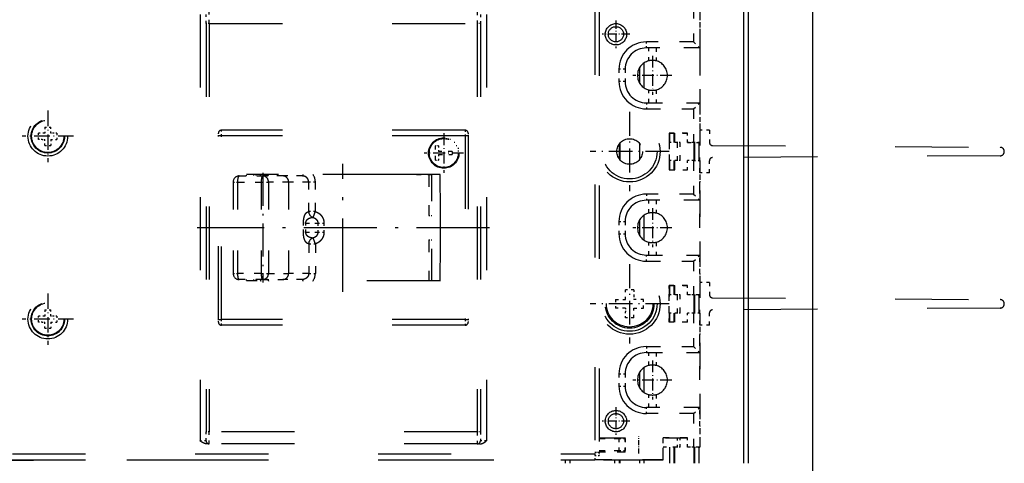
# Model space of a CAD drawing. Extents: x -1465 to 420, y -1051 to 750.
# Drawn here: x -430 to -268, y -98 to -25 of the extents above; entities that cross this region are included whole.
import ezdxf
from ezdxf.enums import TextEntityAlignment as Align

# ---------------------------------------------------------------- set-up
doc = ezdxf.new("R2010")
doc.units = 0
doc.linetypes.add('DASHDOT', pattern=[18.5, 12, -3, 0.5, -3])
doc.linetypes.add('DASHSPACE', pattern=[30, 12, -18])
doc.layers.get('0').update_dxf_attribs({"linetype": 'CONTINUOUS'})
doc.styles.get("Standard").update_dxf_attribs({"font": 'isocp.shx'})
doc.dimstyles.get("Standard").update_dxf_attribs({"dimtxt": 2.5, "dimasz": 2.5, "dimexe": 1.25, "dimexo": 0.625, "dimtad": 1, "dimcen": 2.5, "dimazin": 3, "dimtfac": 1, "dimtmove": 0, "dimatfit": 3})

# ---------------------------------------------------------------- blocks, each defined once
blk = doc.blocks.new('*D71')
at = {"color": 7}
for p, q in [((-299.594385, 60.162104), (-299.594385, -216.093817)), ((-769.594385, 56.422726), (-769.594385, -216.093817)), ((-769.594385, -214.093817), (-299.594385, -214.093817))]:
    blk.add_line(p, q, dxfattribs=at)
for points in [[(-767.66253, -213.576208), (-769.594385, -214.093817), (-767.66253, -214.611456)], [(-301.526239, -214.611456), (-299.594385, -214.093817), (-301.526239, -213.576208)]]:
    blk.add_lwpolyline(points, dxfattribs=at)
for s, p, p2 in [('(', (-541.515854, -212.093817), (-539.347267, -212.093817)), ('470', (-538.347267, -212.093817), (-530.841503, -212.093817)), (')', (-529.841503, -212.093817), (-527.672915, -212.093817))]:
    blk.add_text(s, height=2.5, dxfattribs=at).set_placement(p, p2, align=Align.FIT)
blk = doc.blocks.new('BLOCK284')
at = {"color": 7, "linetype": 'DASHDOT', "ltscale": 0.11375}
for p, q in [((202.75, -144.699997), (202.75, -149.25)), ((205.024994, -146.975006), (200.475006, -146.975006))]:
    blk.add_line(p, q, dxfattribs=at)
blk = doc.blocks.new('BLOCK285')
at = {"color": 7, "linetype": 'DASHDOT', "ltscale": 0.11375}
for p, q in [((202.75, -81.199997), (202.75, -85.75)), ((205.024994, -83.474998), (200.475006, -83.474998))]:
    blk.add_line(p, q, dxfattribs=at)
blk = doc.blocks.new('BLOCK286')
at = {"color": 7, "linetype": 'DASHDOT', "ltscale": 0.325}
for p, q in [((205, -96.224998), (205, -109.224998)), ((211.5, -102.724998), (198.5, -102.724998))]:
    blk.add_line(p, q, dxfattribs=at)
blk = doc.blocks.new('BLOCK287')
at = {"color": 7, "linetype": 'DASHDOT', "ltscale": 0.325}
for p, q in [((205, -121.224998), (205, -134.225006)), ((211.5, -127.724998), (198.5, -127.724998))]:
    blk.add_line(p, q, dxfattribs=at)
blk = doc.blocks.new('BLOCK288')
at = {"color": 7, "linetype": 'DASHDOT', "ltscale": 0.21125}
for p, q in [((109.500389, -96), (109.500389, -104.449997)), ((113.725388, -100.224998), (105.275383, -100.224998))]:
    blk.add_line(p, q, dxfattribs=at)
blk = doc.blocks.new('BLOCK289')
at = {"color": 7, "linetype": 'DASHDOT', "ltscale": 0.21125}
for p, q in [((109.500389, -126), (109.500389, -134.449997)), ((113.725388, -130.225006), (105.275383, -130.225006))]:
    blk.add_line(p, q, dxfattribs=at)
blk = doc.blocks.new('BLOCK290')
at = {"color": 7, "linetype": 'DASHDOT', "ltscale": 0.159803}
blk.add_line((208.75, -137.028946), (208.75, -143.421051), dxfattribs=at)
at = {"color": 7, "linetype": 'DASHDOT', "ltscale": 0.159802}
blk.add_line((211.946045, -140.225006), (205.553955, -140.225006), dxfattribs=at)
blk = doc.blocks.new('BLOCK291')
at = {"color": 7, "linetype": 'DASHDOT', "ltscale": 0.159802}
for p, q in [((208.75, -112.028954), (208.75, -118.421051)), ((211.946045, -115.224998), (205.553955, -115.224998))]:
    blk.add_line(p, q, dxfattribs=at)
blk = doc.blocks.new('BLOCK292')
at = {"color": 7, "linetype": 'DASHDOT', "ltscale": 0.159802}
for p, q in [((208.75, -87.028954), (208.75, -93.421051)), ((211.946045, -90.224998), (205.553955, -90.224998))]:
    blk.add_line(p, q, dxfattribs=at)
blk = doc.blocks.new('BLOCK321')
at = {"color": 7, "linetype": 'DASHDOT', "ltscale": 0.1625}
for p, q in [((174.500381, -99.724998), (174.500381, -106.224998)), ((177.750381, -102.974998), (171.250381, -102.974998))]:
    blk.add_line(p, q, dxfattribs=at)
blk = doc.blocks.new('BLOCK398')
at = {"color": 7}
for p, q in [((223.75, -153.9), (223.75, 0)), ((224.5, -153.9), (224.5, 0))]:
    blk.add_line(p, q, dxfattribs=at)
at = {"color": 7, "linetype": 'DASHSPACE'}
for p, q in [((199.3, -78.12), (199.3, -152.32)), ((200, -78.32), (200, -152.12)), ((134.5, -80.22), (134.5, -150.23)), ((181.5, -80.22), (181.5, -150.23)), ((135.5, -81.72), (135.5, -148.73)), ((136, -81.72), (180, -81.72)), ((136, -81.72), (136, -148.73)), ((180, -81.72), (180, -148.73)), ((180.5, -81.72), (180.5, -148.73)), ((137.5, -130.27), (137.5, -100.18)), ((178, -99.22), (138, -99.22)), ((138, -130.31), (138, -100.14)), ((178, -100.14), (138, -100.14)), ((178, -100.14), (178, -130.31)), ((178.5, -100.18), (178.5, -130.27)), ((173.89, -106.47), (142.11, -106.47)), ((173.89, -123.97), (142.11, -123.97)), ((178, -130.31), (138, -130.31)), ((178, -131.23), (138, -131.23)), ((180, -148.73), (136, -148.73)), ((180, -150.73), (136, -150.73)), ((92.5, -153.32), (149.7, -153.32)), ((103.7, -152.32), (199.3, -152.32)), ((103.7, -153.32), (199.3, -153.32)), ((170.7, -153.32), (210.5, -153.32))]:
    blk.add_line(p, q, dxfattribs=at)
at = {"color": 7, "linetype": 'DASHSPACE', "ltscale": 0.0375}
for p, q in [((135.5, -81.72), (135.5, -80.22)), ((180.5, -80.22), (180.5, -81.72)), ((214.5, -101.22), (214.5, -99.72)), ((214.5, -105.72), (214.5, -104.22)), ((151.46, -115.98), (151.46, -114.48)), ((151.86, -115.98), (151.86, -114.48)), ((153.82, -114.48), (153.82, -115.98)), ((154.83, -114.48), (154.83, -115.98)), ((214.5, -126.22), (214.5, -124.73)), ((214.5, -130.73), (214.5, -129.23)), ((135.5, -150.23), (135.5, -148.73)), ((180.5, -148.73), (180.5, -150.23)), ((212.8, -149.73), (212.8, -151.23)), ((213.3, -151.23), (213.3, -149.73)), ((214.5, -151.23), (214.5, -149.73))]:
    blk.add_line(p, q, dxfattribs=at)
at = {"color": 7, "linetype": 'DASHSPACE', "ltscale": 0.05}
for p, q in [((136, -81.72), (136, -79.72)), ((180, -79.72), (180, -81.72)), ((203.25, -89.22), (203.25, -91.22)), ((204.25, -89.22), (204.25, -91.22)), ((211.5, -99.72), (211.5, -101.72)), ((211.5, -101.72), (211.5, -103.72)), ((214.5, -101.22), (216.5, -101.22)), ((211.5, -103.72), (211.5, -105.72)), ((203.25, -114.22), (203.25, -116.22)), ((204.25, -114.22), (204.25, -116.22)), ((211.5, -126.72), (211.5, -124.73)), ((211.5, -128.73), (211.5, -126.72)), ((216.5, -126.22), (214.5, -126.22)), ((211.5, -130.73), (211.5, -128.73)), ((203.25, -139.23), (203.25, -141.23)), ((204.25, -139.23), (204.25, -141.23)), ((136, -150.73), (136, -148.73)), ((180, -148.73), (180, -150.73)), ((203.25, -149.82), (203.25, -151.82)), ((204.25, -149.82), (204.25, -151.82)), ((216.5, -151.23), (214.5, -151.23))]:
    blk.add_line(p, q, dxfattribs=at)
at = {"color": 7, "linetype": 'DASHSPACE', "ltscale": 0.1375}
for p, q in [((215.5, -79.22), (215.5, -84.72)), ((215.5, -95.72), (215.5, -101.22)), ((215.5, -104.22), (215.5, -109.72)), ((215.5, -120.72), (215.5, -126.22)), ((215.5, -129.23), (215.5, -134.73)), ((215.5, -145.73), (215.5, -151.23))]:
    blk.add_line(p, q, dxfattribs=at)
at = {"color": 7, "linetype": 'DASHSPACE', "ltscale": 0.1625}
for p, q in [((216.5, -79.22), (216.5, -85.72)), ((216.5, -94.72), (216.5, -101.22)), ((216.5, -104.22), (216.5, -110.72)), ((216.5, -119.72), (216.5, -126.22)), ((216.5, -129.23), (216.5, -135.73)), ((216.5, -144.73), (216.5, -151.23))]:
    blk.add_line(p, q, dxfattribs=at)
at = {"color": 7, "linetype": 'DASHSPACE', "ltscale": 0.075}
for p, q in [((216.5, -79.22), (216.5, -82.22)), ((216.5, -98.22), (216.5, -101.22)), ((214.5, -99.72), (211.5, -99.72)), ((211.5, -99.72), (214.5, -99.72)), ((212.8, -101.22), (212.8, -104.22)), ((213.3, -104.22), (213.3, -101.22)), ((216.5, -104.22), (216.5, -107.22)), ((211.5, -105.72), (214.5, -105.72)), ((216.5, -123.22), (216.5, -126.22)), ((211.5, -124.73), (214.5, -124.73)), ((214.5, -124.73), (211.5, -124.73)), ((212.8, -126.22), (212.8, -129.23)), ((213.3, -129.23), (213.3, -126.22)), ((216.5, -129.23), (216.5, -132.23)), ((214.5, -130.73), (211.5, -130.73)), ((216.5, -148.23), (216.5, -151.23))]:
    blk.add_line(p, q, dxfattribs=at)
at = {"color": 7, "linetype": 'DASHSPACE', "ltscale": 0.0125}
for p, q in [((136, -81.72), (135.5, -81.72)), ((180.5, -81.72), (180, -81.72)), ((216.5, -82.22), (216.5, -82.72)), ((216.5, -97.72), (216.5, -98.22)), ((173.62, -101.8), (173.12, -101.8)), ((213.3, -101.22), (212.8, -101.22)), ((175.88, -102.72), (175.88, -103.22)), ((173.13, -104.15), (173.63, -104.15)), ((213.3, -104.22), (212.8, -104.22)), ((216.5, -107.22), (216.5, -107.73)), ((216.5, -122.73), (216.5, -123.22)), ((213.3, -126.22), (212.8, -126.22)), ((213.3, -129.23), (212.8, -129.23)), ((216.5, -132.23), (216.5, -132.73)), ((216.5, -147.73), (216.5, -148.23)), ((136, -148.73), (135.5, -148.73)), ((180.5, -148.73), (180, -148.73)), ((213.3, -151.23), (212.8, -151.23)), ((200, -152.12), (200, -152.62))]:
    blk.add_line(p, q, dxfattribs=at)
at = {"color": 7, "linetype": 'DASHSPACE', "ltscale": 0.18746}
for p, q in [((216.5, -82.72), (216.5, -90.22)), ((216.5, -115.22), (216.5, -107.73)), ((216.5, -140.22), (216.5, -132.73))]:
    blk.add_line(p, q, dxfattribs=at)
at = {"color": 7, "linetype": 'DASHSPACE', "ltscale": 0.025}
for p, q in [((207.75, -85.72), (207.75, -84.72)), ((204.25, -89.22), (203.25, -89.22)), ((204.25, -91.22), (203.25, -91.22)), ((207.75, -94.72), (207.75, -95.72)), ((108, -100.73), (108, -99.73)), ((109, -99.73), (108, -99.73)), ((109, -98.73), (110, -98.72)), ((109, -98.73), (109, -99.73)), ((110, -99.72), (110, -98.72)), ((111, -99.72), (111, -100.72)), ((109, -101.73), (109, -100.73)), ((109, -101.73), (110, -101.72)), ((110, -100.72), (111, -100.72)), ((110, -100.72), (110, -101.72)), ((215.5, -101.22), (214.5, -101.22)), ((216.5, -101.22), (215.5, -101.22)), ((215.5, -104.22), (214.5, -104.22)), ((215.5, -104.22), (216.5, -104.22)), ((207.75, -109.72), (207.75, -110.72)), ((203.25, -114.22), (204.25, -114.22)), ((203.25, -116.22), (204.25, -116.22)), ((207.75, -120.72), (207.75, -119.72)), ((215.5, -126.22), (214.5, -126.22)), ((215.5, -126.22), (216.5, -126.22)), ((109, -128.73), (110, -128.72)), ((109, -128.73), (109, -129.73)), ((110, -129.72), (110, -128.72)), ((215.5, -129.23), (214.5, -129.23)), ((216.5, -129.23), (215.5, -129.23)), ((108, -130.73), (108, -129.73)), ((109, -129.73), (108, -129.73)), ((109, -131.73), (109, -130.73)), ((110, -130.73), (111, -130.72)), ((110, -130.73), (110, -131.72)), ((111, -129.72), (111, -130.72)), ((109, -131.73), (110, -131.72)), ((207.75, -134.73), (207.75, -135.73)), ((203.25, -139.23), (204.25, -139.23)), ((203.25, -141.23), (204.25, -141.23)), ((207.75, -145.73), (207.75, -144.73)), ((135.5, -150.23), (134.5, -150.23)), ((181.5, -150.23), (180.5, -150.23)), ((203.25, -149.82), (204.25, -149.82)), ((203.25, -151.82), (204.25, -151.82)), ((215.5, -151.23), (214.5, -151.23)), ((215.5, -151.23), (216.5, -151.23)), ((199.3, -152.32), (199.3, -153.32))]:
    blk.add_line(p, q, dxfattribs=at)
at = {"color": 7, "linetype": 'DASHSPACE', "ltscale": 0.19375}
for p, q in [((215.5, -84.72), (207.75, -84.72)), ((207.75, -95.72), (215.5, -95.72)), ((215.5, -109.72), (207.75, -109.72)), ((207.75, -120.72), (215.5, -120.72)), ((207.75, -134.73), (215.5, -134.73)), ((215.5, -145.73), (207.75, -145.73))]:
    blk.add_line(p, q, dxfattribs=at)
at = {"color": 7, "linetype": 'DASHSPACE', "ltscale": 0.035355}
for p, q in [((215.5, -84.72), (216.5, -85.72)), ((215.5, -95.72), (216.5, -94.72)), ((215.5, -109.72), (216.5, -110.72)), ((215.5, -120.72), (216.5, -119.72)), ((215.5, -134.73), (216.5, -135.73)), ((215.5, -145.73), (216.5, -144.73))]:
    blk.add_line(p, q, dxfattribs=at)
at = {"color": 7, "linetype": 'DASHSPACE', "ltscale": 0.21875}
for p, q in [((216.5, -85.72), (207.75, -85.72)), ((207.75, -94.72), (216.5, -94.72)), ((216.5, -110.72), (207.75, -110.72)), ((207.75, -119.72), (216.5, -119.72)), ((207.75, -135.73), (216.5, -135.73)), ((216.5, -144.73), (207.75, -144.73))]:
    blk.add_line(p, q, dxfattribs=at)
at = {"color": 7, "linetype": 'DASHSPACE', "ltscale": 0.052909}
for p, q in [((208.15, -87.84), (208.15, -85.72)), ((208.15, -112.84), (208.15, -110.72)), ((208.15, -137.84), (208.15, -135.73))]:
    blk.add_line(p, q, dxfattribs=at)
at = {"color": 7, "linetype": 'DASHSPACE', "ltscale": 0.052884}
for p, q in [((209.35, -85.72), (209.35, -87.84)), ((209.35, -110.72), (209.35, -112.84)), ((209.35, -135.73), (209.35, -137.84))]:
    blk.add_line(p, q, dxfattribs=at)
at = {"color": 7, "linetype": 'DASHSPACE', "ltscale": 0.225}
for p, q in [((216.5, -85.72), (216.5, -94.72)), ((216.5, -110.72), (216.5, -119.72)), ((216.5, -135.73), (216.5, -144.73))]:
    blk.add_line(p, q, dxfattribs=at)
at = {"color": 7, "ltscale": 0.102684}
for p, q in [((207.4, -92.28), (207.4, -88.17)), ((207.4, -117.28), (207.4, -113.17)), ((207.4, -142.28), (207.4, -138.17))]:
    blk.add_line(p, q, dxfattribs=at)
at = {"color": 7, "ltscale": 0.05962}
for p, q in [((206.6, -89.03), (206.6, -91.42)), ((206.6, -114.03), (206.6, -116.42)), ((206.6, -139.03), (206.6, -141.42))]:
    blk.add_line(p, q, dxfattribs=at)
at = {"color": 7, "ltscale": 0.065929}
for p, q in [((206.68, -91.54), (206.68, -88.91)), ((206.68, -116.54), (206.68, -113.91)), ((206.68, -141.54), (206.68, -138.91))]:
    blk.add_line(p, q, dxfattribs=at)
at = {"color": 7, "linetype": 'DASHSPACE', "ltscale": 0.052883}
for p, q in [((208.15, -94.72), (208.15, -92.61)), ((208.15, -119.72), (208.15, -117.61)), ((208.15, -144.73), (208.15, -142.61))]:
    blk.add_line(p, q, dxfattribs=at)
at = {"color": 7, "linetype": 'DASHSPACE', "ltscale": 0.052908}
for p, q in [((209.35, -92.61), (209.35, -94.72)), ((209.35, -117.61), (209.35, -119.72)), ((209.35, -142.61), (209.35, -144.73))]:
    blk.add_line(p, q, dxfattribs=at)
at = {"color": 7, "linetype": 'DASHSPACE', "ltscale": 0.062558}
for p, q in [((216.5, -95.22), (216.5, -97.72)), ((216.5, -122.73), (216.5, -120.22)), ((216.5, -147.73), (216.5, -145.22))]:
    blk.add_line(p, q, dxfattribs=at)
at = {"color": 7, "linetype": 'DASHSPACE', "ltscale": 0.010381}
for p, q in [((110.42, -99.72), (110, -99.72)), ((108.59, -100.73), (109, -100.73)), ((108.59, -130.73), (109, -130.73)), ((110.42, -129.72), (110, -129.72))]:
    blk.add_line(p, q, dxfattribs=at)
at = {"color": 7, "linetype": 'DASHSPACE', "ltscale": 0.014619}
for p, q in [((111, -99.72), (110.42, -99.72)), ((108.59, -100.73), (108, -100.73)), ((108.59, -130.73), (108, -130.73)), ((111, -129.72), (110.42, -129.72))]:
    blk.add_line(p, q, dxfattribs=at)
at = {"color": 7, "linetype": 'DASHSPACE', "ltscale": 0.011382}
for p, q in [((137.5, -100.18), (137.5, -99.72)), ((178.5, -99.72), (178.5, -100.18)), ((137.5, -130.73), (137.5, -130.27)), ((178.5, -130.27), (178.5, -130.73))]:
    blk.add_line(p, q, dxfattribs=at)
at = {"color": 7, "linetype": 'DASHSPACE', "ltscale": 0.022765}
for p, q in [((138, -100.14), (138, -99.22)), ((178, -99.22), (178, -100.14)), ((138, -131.23), (138, -130.31)), ((178, -130.31), (178, -131.23))]:
    blk.add_line(p, q, dxfattribs=at)
at = {"color": 7, "linetype": 'DASHSPACE', "ltscale": 0.15}
for p, q in [((211.5, -99.72), (211.5, -105.72)), ((211.5, -124.73), (211.5, -130.73))]:
    blk.add_line(p, q, dxfattribs=at)
at = {"color": 7, "ltscale": 0.037501}
for p, q in [((211.6, -101.22), (211.6, -99.72)), ((212.32, -101.22), (212.32, -99.72)), ((212.4, -101.22), (212.4, -99.72)), ((212.4, -101.22), (212.4, -99.72)), ((212.4, -101.22), (212.4, -99.72)), ((212.4, -101.22), (212.4, -99.72)), ((212.4, -101.22), (212.4, -99.72)), ((212.4, -101.22), (212.4, -99.72)), ((212.4, -101.22), (212.4, -99.72)), ((212.4, -101.22), (212.4, -99.72)), ((212.4, -101.22), (212.4, -99.72)), ((212.4, -101.22), (212.4, -99.72)), ((212.4, -101.22), (212.4, -99.72)), ((212.4, -101.22), (212.4, -99.72)), ((212.4, -101.22), (212.4, -99.72)), ((211.6, -126.22), (211.6, -124.73)), ((212.32, -126.22), (212.32, -124.73)), ((212.4, -126.22), (212.4, -124.73)), ((212.4, -126.22), (212.4, -124.73)), ((212.4, -126.22), (212.4, -124.73)), ((212.4, -126.22), (212.4, -124.73)), ((212.4, -126.22), (212.4, -124.73)), ((212.4, -126.22), (212.4, -124.73)), ((212.4, -126.22), (212.4, -124.73)), ((212.4, -126.22), (212.4, -124.73)), ((212.4, -126.22), (212.4, -124.73)), ((212.4, -126.22), (212.4, -124.73)), ((212.4, -126.22), (212.4, -124.73)), ((212.4, -126.22), (212.4, -124.73)), ((212.4, -126.22), (212.4, -124.73))]:
    blk.add_line(p, q, dxfattribs=at)
at = {"color": 7, "linetype": 'DASHSPACE', "ltscale": 0.003641}
blk.add_line((172.48, -101.73), (172.33, -101.73), dxfattribs=at)
at = {"color": 7, "linetype": 'DASHSPACE', "ltscale": 0.05875}
for p, q in [((173.13, -104.15), (173.12, -101.8)), ((204.25, -152.07), (204.25, -149.73)), ((210.5, -152.07), (210.5, -149.73))]:
    blk.add_line(p, q, dxfattribs=at)
at = {"color": 7, "linetype": 'DASHSPACE', "ltscale": 0.003427}
blk.add_line((173.5, -100.82), (173.5, -100.68), dxfattribs=at)
at = {"color": 7, "linetype": 'DASHSPACE', "ltscale": 0.005984}
blk.add_line((173.74, -100.72), (173.5, -100.72), dxfattribs=at)
at = {"color": 7, "linetype": 'DASHSPACE', "ltscale": 0.023125}
for p, q in [((173.62, -101.8), (173.63, -102.73)), ((173.63, -103.23), (173.63, -104.15))]:
    blk.add_line(p, q, dxfattribs=at)
at = {"color": 7, "linetype": 'DASHSPACE', "ltscale": 0.012729}
blk.add_line((173.65, -100.62), (174.16, -100.62), dxfattribs=at)
at = {"color": 7, "linetype": 'DASHSPACE', "ltscale": 0.003896}
blk.add_line((174.84, -100.62), (175, -100.62), dxfattribs=at)
at = {"color": 7, "linetype": 'DASHSPACE', "ltscale": 0.00249}
blk.add_line((175, -100.62), (175, -100.53), dxfattribs=at)
at = {"color": 7, "linetype": 'DASHSPACE', "ltscale": 0.000703}
blk.add_line((175, -100.62), (175, -100.65), dxfattribs=at)
at = {"color": 7, "linetype": 'DASHSPACE', "ltscale": 0.003262}
blk.add_line((175.2, -100.57), (175.2, -100.71), dxfattribs=at)
at = {"color": 7, "linetype": 'DASHSPACE', "ltscale": 0.008234}
blk.add_line((175.59, -100.72), (175.26, -100.72), dxfattribs=at)
at = {"color": 7, "linetype": 'DASHSPACE', "ltscale": 0.004492}
blk.add_line((176.29, -101.22), (176.11, -101.22), dxfattribs=at)
at = {"color": 7, "linetype": 'DASHSPACE', "ltscale": 0.00364}
blk.add_line((176.52, -101.72), (176.66, -101.72), dxfattribs=at)
at = {"color": 7, "ltscale": 0.063334}
blk.add_line((203.32, -103.99), (203.32, -101.46), dxfattribs=at)
at = {"color": 7, "ltscale": 0.068009}
blk.add_line((203.4, -101.36), (203.4, -104.09), dxfattribs=at)
blk.add_line((203.4, -101.36), (203.4, -104.09), dxfattribs=at)
blk.add_line((203.4, -101.36), (203.4, -104.09), dxfattribs=at)
blk.add_line((203.4, -101.36), (203.4, -104.09), dxfattribs=at)
blk.add_line((203.4, -101.36), (203.4, -104.09), dxfattribs=at)
blk.add_line((203.4, -101.36), (203.4, -104.09), dxfattribs=at)
blk.add_line((203.4, -101.36), (203.4, -104.09), dxfattribs=at)
blk.add_line((203.4, -101.36), (203.4, -104.09), dxfattribs=at)
blk.add_line((203.4, -101.36), (203.4, -104.09), dxfattribs=at)
blk.add_line((203.4, -101.36), (203.4, -104.09), dxfattribs=at)
blk.add_line((203.4, -101.36), (203.4, -104.09), dxfattribs=at)
blk.add_line((203.4, -101.36), (203.4, -104.09), dxfattribs=at)
blk.add_line((203.4, -101.36), (203.4, -104.09), dxfattribs=at)
at = {"color": 7, "ltscale": 0.068006}
blk.add_line((206.6, -101.36), (206.6, -104.09), dxfattribs=at)
at = {"color": 7, "ltscale": 0.06333}
blk.add_line((206.68, -103.99), (206.68, -101.46), dxfattribs=at)
at = {"color": 7, "linetype": 'DASHSPACE', "ltscale": 0.0325}
for p, q in [((212.8, -101.22), (211.5, -101.22)), ((212.8, -104.22), (211.5, -104.22)), ((212.8, -126.22), (211.5, -126.22)), ((212.8, -129.23), (211.5, -129.23))]:
    blk.add_line(p, q, dxfattribs=at)
at = {"color": 7, "ltscale": 0.075}
for p, q in [((215.6, -104.22), (215.6, -101.22)), ((215.68, -104.22), (215.68, -101.22)), ((216.4, -104.22), (216.4, -101.22)), ((215.6, -129.23), (215.6, -126.22)), ((215.68, -129.23), (215.68, -126.22)), ((216.4, -129.23), (216.4, -126.22))]:
    blk.add_line(p, q, dxfattribs=at)
at = {"color": 7, "linetype": 'DASHSPACE', "ltscale": 0.05625}
for p, q in [((175.88, -102.72), (173.63, -102.73)), ((173.63, -103.23), (175.88, -103.22))]:
    blk.add_line(p, q, dxfattribs=at)
at = {"color": 7, "linetype": 'DASHSPACE', "ltscale": 0.013737}
blk.add_line((176.86, -102.14), (176.86, -102.69), dxfattribs=at)
at = {"color": 7, "linetype": 'DASHSPACE', "ltscale": 0.011755}
blk.add_line((176.86, -103.25), (176.86, -103.72), dxfattribs=at)
at = {"color": 7, "linetype": 'DASHSPACE', "ltscale": 0.004144}
blk.add_line((172.9, -104.9), (172.9, -104.73), dxfattribs=at)
at = {"color": 7, "linetype": 'DASHSPACE', "ltscale": 0.003652}
blk.add_line((173.24, -105.13), (173.24, -104.99), dxfattribs=at)
at = {"color": 7, "linetype": 'DASHSPACE', "ltscale": 0.003284}
blk.add_line((176.75, -103.72), (176.89, -103.72), dxfattribs=at)
at = {"color": 7, "linetype": 'DASHSPACE', "ltscale": 0.002625}
blk.add_line((176.75, -103.72), (176.86, -103.72), dxfattribs=at)
at = {"color": 7, "linetype": 'DASHSPACE', "ltscale": 0.000675}
blk.add_line((176.86, -103.72), (176.89, -103.72), dxfattribs=at)
at = {"color": 7, "ltscale": 0.037499}
for p, q in [((211.6, -105.72), (211.6, -104.22)), ((212.32, -105.72), (212.32, -104.22)), ((212.4, -105.72), (212.4, -104.22)), ((212.4, -105.72), (212.4, -104.22)), ((212.4, -105.72), (212.4, -104.22)), ((212.4, -105.72), (212.4, -104.22)), ((212.4, -105.72), (212.4, -104.22)), ((212.4, -105.72), (212.4, -104.22)), ((212.4, -105.72), (212.4, -104.22)), ((212.4, -105.72), (212.4, -104.22)), ((212.4, -105.72), (212.4, -104.22)), ((212.4, -105.72), (212.4, -104.22)), ((212.4, -105.72), (212.4, -104.22)), ((212.4, -105.72), (212.4, -104.22)), ((212.4, -105.72), (212.4, -104.22)), ((211.6, -130.73), (211.6, -129.23)), ((212.32, -130.73), (212.32, -129.23)), ((212.4, -130.73), (212.4, -129.23)), ((212.4, -130.73), (212.4, -129.23)), ((212.4, -130.73), (212.4, -129.23)), ((212.4, -130.73), (212.4, -129.23)), ((212.4, -130.73), (212.4, -129.23)), ((212.4, -130.73), (212.4, -129.23)), ((212.4, -130.73), (212.4, -129.23)), ((212.4, -130.73), (212.4, -129.23)), ((212.4, -130.73), (212.4, -129.23)), ((212.4, -130.73), (212.4, -129.23)), ((212.4, -130.73), (212.4, -129.23)), ((212.4, -130.73), (212.4, -129.23)), ((212.4, -130.73), (212.4, -129.23))]:
    blk.add_line(p, q, dxfattribs=at)
at = {"color": 7, "linetype": 'DASHSPACE', "ltscale": 0.006245}
blk.add_line((142.1, -106.72), (142.11, -106.47), dxfattribs=at)
at = {"color": 7, "linetype": 'DASHSPACE', "ltscale": 0.40438}
blk.add_line((159.5, -106.47), (143.32, -106.47), dxfattribs=at)
at = {"color": 7, "linetype": 'DASHSPACE', "ltscale": 0.00625}
for p, q in [((143.32, -106.73), (143.32, -106.47)), ((143.62, -106.47), (143.62, -106.73)), ((143.32, -123.97), (143.32, -123.73)), ((143.62, -123.73), (143.62, -123.97)), ((203.25, -152.07), (203.25, -151.82))]:
    blk.add_line(p, q, dxfattribs=at)
at = {"color": 7, "linetype": 'DASHSPACE', "ltscale": 0.263326}
blk.add_line((170.03, -106.47), (159.5, -106.47), dxfattribs=at)
at = {"color": 7, "linetype": 'DASHSPACE', "ltscale": 0.061115}
blk.add_line((170.03, -106.47), (172.48, -106.47), dxfattribs=at)
at = {"color": 7, "linetype": 'DASHSPACE', "ltscale": 0.16875}
for p, q in [((172.07, -106.47), (172.07, -113.22)), ((172.07, -117.22), (172.07, -123.97))]:
    blk.add_line(p, q, dxfattribs=at)
at = {"color": 7, "linetype": 'DASHSPACE', "ltscale": 0.4375}
blk.add_line((172.53, -123.97), (172.53, -106.47), dxfattribs=at)
at = {"color": 7, "linetype": 'DASHSPACE', "ltscale": 0.018256}
for p, q in [((139.91, -107.73), (140.64, -107.73)), ((139.91, -122.73), (140.64, -122.73))]:
    blk.add_line(p, q, dxfattribs=at)
at = {"color": 7, "linetype": 'DASHSPACE', "ltscale": 0.375}
for p, q in [((139.91, -107.73), (139.91, -122.73)), ((140.64, -107.73), (140.64, -122.73)), ((144.52, -107.73), (144.52, -122.73)), ((145.73, -107.73), (145.73, -122.73)), ((149.02, -107.73), (149.02, -122.73))]:
    blk.add_line(p, q, dxfattribs=at)
at = {"color": 7, "linetype": 'DASHSPACE', "ltscale": 0.097144}
for p, q in [((140.64, -107.73), (144.52, -107.73)), ((140.91, -106.73), (144.79, -106.73)), ((144.52, -122.73), (140.64, -122.73)), ((144.79, -123.73), (140.91, -123.73))]:
    blk.add_line(p, q, dxfattribs=at)
at = {"color": 7, "linetype": 'DASHSPACE', "ltscale": 0.03006}
for p, q in [((144.52, -107.73), (145.73, -107.73)), ((144.52, -122.73), (145.73, -122.73))]:
    blk.add_line(p, q, dxfattribs=at)
at = {"color": 7, "linetype": 'DASHSPACE', "ltscale": 0.082036}
for p, q in [((148.08, -106.73), (144.79, -106.73)), ((144.79, -123.73), (148.08, -123.73))]:
    blk.add_line(p, q, dxfattribs=at)
at = {"color": 7, "linetype": 'DASHSPACE', "ltscale": 0.08243}
for p, q in [((149.02, -107.73), (145.73, -107.73)), ((145.73, -122.73), (149.02, -122.73))]:
    blk.add_line(p, q, dxfattribs=at)
at = {"color": 7, "linetype": 'DASHSPACE', "ltscale": 0.08048}
for p, q in [((151.29, -106.73), (148.08, -106.73)), ((151.29, -123.73), (148.08, -123.73))]:
    blk.add_line(p, q, dxfattribs=at)
at = {"color": 7, "linetype": 'DASHSPACE', "ltscale": 0.08246}
for p, q in [((152.32, -107.73), (149.02, -107.73)), ((152.32, -122.73), (149.02, -122.73))]:
    blk.add_line(p, q, dxfattribs=at)
at = {"color": 7, "linetype": 'DASHSPACE', "ltscale": 0.027352}
for p, q in [((153.42, -107.73), (152.32, -107.73)), ((153.42, -112.57), (152.32, -112.57)), ((152.32, -117.88), (153.42, -117.88)), ((152.32, -122.73), (153.42, -122.73))]:
    blk.add_line(p, q, dxfattribs=at)
at = {"color": 7, "linetype": 'DASHSPACE', "ltscale": 0.121154}
for p, q in [((152.32, -112.57), (152.32, -107.73)), ((153.42, -112.57), (153.42, -107.73)), ((152.32, -117.88), (152.32, -122.73)), ((153.42, -117.88), (153.42, -122.73))]:
    blk.add_line(p, q, dxfattribs=at)
at = {"color": 7, "linetype": 'DASHSPACE', "ltscale": 0.009975}
for p, q in [((151.86, -114.48), (151.46, -114.48)), ((151.86, -115.98), (151.46, -115.98))]:
    blk.add_line(p, q, dxfattribs=at)
at = {"color": 7, "linetype": 'DASHSPACE', "ltscale": 0.049049}
for p, q in [((151.86, -114.48), (153.82, -114.48)), ((151.86, -115.98), (153.82, -115.98))]:
    blk.add_line(p, q, dxfattribs=at)
at = {"color": 7, "linetype": 'DASHSPACE', "ltscale": 0.025282}
for p, q in [((153.82, -114.48), (154.83, -114.48)), ((153.82, -115.98), (154.83, -115.98))]:
    blk.add_line(p, q, dxfattribs=at)
at = {"color": 7, "linetype": 'DASHSPACE', "ltscale": 0.011639}
for p, q in [((172.07, -113.22), (172.53, -113.22)), ((172.07, -117.22), (172.53, -117.22))]:
    blk.add_line(p, q, dxfattribs=at)
at = {"color": 7, "linetype": 'DASHSPACE', "ltscale": 0.006246}
blk.add_line((142.11, -123.97), (142.1, -123.73), dxfattribs=at)
at = {"color": 7, "linetype": 'DASHSPACE', "ltscale": 0.04}
for p, q in [((204.3, -127.03), (204.3, -125.43)), ((202.7, -127.03), (204.3, -127.03)), ((207.3, -127.03), (205.7, -127.03)), ((204.3, -128.43), (202.7, -128.43)), ((205.7, -128.43), (207.3, -128.43)), ((205.7, -130.03), (205.7, -128.43))]:
    blk.add_line(p, q, dxfattribs=at)
at = {"color": 7, "linetype": 'DASHSPACE', "ltscale": 0.035}
for p, q in [((205.7, -125.43), (204.3, -125.43)), ((202.7, -127.03), (202.7, -128.43)), ((207.3, -128.43), (207.3, -127.03)), ((205.7, -130.03), (204.3, -130.03))]:
    blk.add_line(p, q, dxfattribs=at)
at = {"color": 7, "linetype": 'DASHSPACE', "ltscale": 0.025467}
for p, q in [((205.7, -125.43), (205.7, -126.44)), ((204.3, -130.03), (204.3, -129.01))]:
    blk.add_line(p, q, dxfattribs=at)
at = {"color": 7, "linetype": 'DASHSPACE', "ltscale": 0.014533}
for p, q in [((205.7, -126.44), (205.7, -127.03)), ((204.3, -128.43), (204.3, -129.01))]:
    blk.add_line(p, q, dxfattribs=at)
at = {"color": 7, "linetype": 'DASHSPACE', "ltscale": 0.36249}
blk.add_line((200, -149.73), (214.5, -149.73), dxfattribs=at)
at = {"color": 7, "linetype": 'DASHSPACE', "ltscale": 0.08125}
for p, q in [((200, -149.82), (203.25, -149.82)), ((200, -151.82), (203.25, -151.82))]:
    blk.add_line(p, q, dxfattribs=at)
at = {"color": 7, "linetype": 'DASHSPACE', "ltscale": 0.0025}
blk.add_line((203.25, -149.82), (203.25, -149.73), dxfattribs=at)
at = {"color": 7, "linetype": 'DASHSPACE', "ltscale": 0.09}
blk.add_line((210.5, -153.32), (210.5, -149.73), dxfattribs=at)
at = {"color": 7, "linetype": 'DASHSPACE', "ltscale": 0.1}
blk.add_line((214.5, -149.73), (210.5, -149.73), dxfattribs=at)
at = {"color": 7, "linetype": 'DASHSPACE', "ltscale": 0.009549}
for p, q in [((136, -150.73), (135.62, -150.73)), ((180.38, -150.73), (180, -150.73))]:
    blk.add_line(p, q, dxfattribs=at)
at = {"color": 7, "linetype": 'DASHSPACE', "ltscale": 0.0575}
blk.add_line((212.8, -151.23), (210.5, -151.23), dxfattribs=at)
at = {"color": 7, "ltscale": 0.066874}
for p, q in [((211.6, -153.9), (211.6, -151.23)), ((212.32, -153.9), (212.32, -151.23)), ((212.4, -153.9), (212.4, -151.23)), ((212.4, -153.9), (212.4, -151.23)), ((212.4, -153.9), (212.4, -151.23)), ((212.4, -153.9), (212.4, -151.23)), ((212.4, -153.9), (212.4, -151.23)), ((212.4, -153.9), (212.4, -151.23)), ((212.4, -153.9), (212.4, -151.23)), ((212.4, -153.9), (212.4, -151.23)), ((212.4, -153.9), (212.4, -151.23)), ((212.4, -153.9), (212.4, -151.23)), ((212.4, -153.9), (212.4, -151.23)), ((212.4, -153.9), (212.4, -151.23)), ((212.4, -153.9), (212.4, -151.23))]:
    blk.add_line(p, q, dxfattribs=at)
at = {"color": 7, "ltscale": 0.066875}
for p, q in [((215.6, -153.9), (215.6, -151.23)), ((215.68, -153.9), (215.68, -151.23)), ((216.4, -153.9), (216.4, -151.23))]:
    blk.add_line(p, q, dxfattribs=at)
at = {"color": 7, "ltscale": 0.418751}
blk.add_line((89.75, -153.4), (106.5, -153.4), dxfattribs=at)
at = {"color": 7, "ltscale": 0.014376}
for p, q in [((194.5, -153.9), (194.5, -153.32)), ((195.25, -153.9), (195.25, -153.32))]:
    blk.add_line(p, q, dxfattribs=at)
at = {"color": 7, "linetype": 'DASHSPACE', "ltscale": 0.0175}
for p, q in [((199.3, -152.12), (200, -152.12)), ((199.3, -152.62), (200, -152.62))]:
    blk.add_line(p, q, dxfattribs=at)
at = {"color": 7, "linetype": 'DASHSPACE', "ltscale": 0.279991}
blk.add_line((210.5, -153.32), (199.3, -153.32), dxfattribs=at)
at = {"color": 7, "linetype": 'DASHSPACE', "ltscale": 0.10624}
blk.add_line((204.25, -152.07), (200, -152.07), dxfattribs=at)
at = {"color": 7, "ltscale": 0.014375}
for p, q in [((202.6, -153.9), (202.6, -153.32)), ((203.32, -153.9), (203.32, -153.32)), ((203.4, -153.32), (203.4, -153.9)), ((203.4, -153.32), (203.4, -153.9)), ((203.4, -153.32), (203.4, -153.9)), ((203.4, -153.32), (203.4, -153.9)), ((203.4, -153.32), (203.4, -153.9)), ((203.4, -153.32), (203.4, -153.9)), ((203.4, -153.32), (203.4, -153.9)), ((203.4, -153.32), (203.4, -153.9)), ((203.4, -153.32), (203.4, -153.9)), ((203.4, -153.32), (203.4, -153.9)), ((203.4, -153.32), (203.4, -153.9)), ((203.4, -153.32), (203.4, -153.9)), ((203.4, -153.32), (203.4, -153.9)), ((206.6, -153.32), (206.6, -153.9)), ((206.68, -153.9), (206.68, -153.32)), ((207.4, -153.9), (207.4, -153.32))]:
    blk.add_line(p, q, dxfattribs=at)
at = {"color": 7, "linetype": 'DASHSPACE', "ltscale": 0.03125}
blk.add_line((210.5, -153.32), (210.5, -152.07), dxfattribs=at)
at = {"color": 7, "linetype": 'DASHSPACE'}
for centre, radius in [((202.75, -83.47), 1.75), ((202.75, -83.47), 1.25), ((109.5, -100.22), 3.25), ((109.5, -100.22), 2.75), ((109.5, -100.22), 2.65), ((205, -102.72), 5), ((205, -102.72), 4.5), ((174.5, -102.97), 2.5), ((174.5, -102.97), 2.38), ((205, -102.72), 2.1), ((205, -127.72), 5), ((205, -127.72), 4.5), ((205, -127.72), 4), ((205, -127.72), 3.81), ((109.5, -130.23), 3.25), ((109.5, -130.23), 2.75), ((109.5, -130.23), 2.65), ((202.75, -146.98), 1.75), ((202.75, -146.98), 1.25)]:
    blk.add_circle(centre, radius, dxfattribs=at)
for centre, radius, start, end in [((207.75, -89.22), 4.5, 90, 180), ((207.75, -89.22), 3.5, 90, 180), ((208.75, -90.22), 2.46, 104.1741, 255.9226), ((208.75, -90.22), 2.46, 75.9226, 104.1741), ((208.75, -90.22), 2.46, 284.1741, 75.9226), ((207.75, -91.22), 4.5, 180, 270), ((207.75, -91.22), 3.5, 180, 270), ((208.75, -90.22), 2.46, 255.9226, 284.1741), ((138, -99.72), 0.5, 90, 180), ((178, -99.72), 0.5, 0, 90), ((146.1, -107.65), 2.01, 144.1217, 152.4918), ((151.38, -107.72), 2.04, 359.9286, 37.7399), ((-377.4, -115.22), 551.36, 359.9998, 0.9091), ((140.91, -107.73), 1, 90, 180), ((207.75, -114.22), 4.5, 90, 180), ((207.75, -114.22), 3.5, 90, 180), ((208.75, -115.22), 2.46, 104.1741, 255.9226), ((208.75, -115.22), 2.46, 75.9226, 104.1741), ((208.75, -115.22), 2.46, 284.1741, 75.9226), ((-377.4, -115.23), 551.36, 359.0909, 0.0002), ((207.75, -116.22), 4.5, 180, 270), ((207.75, -116.22), 3.5, 180, 270), ((208.75, -115.22), 2.46, 255.9226, 284.1741), ((140.91, -122.73), 1, 180, 270), ((151.38, -122.73), 2.04, 322.2552, 0.0714), ((146.1, -122.8), 2.01, 207.5072, 215.878), ((138, -130.73), 0.5, 180, 270), ((178, -130.73), 0.5, 270, 360), ((207.75, -139.23), 4.5, 90, 180), ((207.75, -139.23), 3.5, 90, 180), ((208.75, -140.23), 2.46, 104.1741, 255.9226), ((208.75, -140.23), 2.46, 75.9226, 104.1741), ((208.75, -140.23), 2.46, 284.1741, 75.9226), ((207.75, -141.23), 4.5, 180, 270), ((207.75, -141.23), 3.5, 180, 270), ((208.75, -140.23), 2.46, 255.9226, 284.1741), ((136, -150.23), 0.5, 180, 270), ((180, -150.23), 0.5, 270, 360)]:
    blk.add_arc(centre, radius, start, end, dxfattribs=at)
at = {"color": 7}
blk.add_arc((106.5, -148.4), 5, 270, 279.9383, dxfattribs=at)
at = {"color": 7, "linetype": 'DASHSPACE'}
for centre, major_axis, ratio, start_param, end_param in [((138, -100.18), (0.5, 0), 0.089419, 1.570796, 3.141593), ((178, -100.18), (-0.5, 0), 0.089419, 3.141593, 4.712389), ((145.54, -105.72), (0, -1), 0.34874, 0.000001, 0.719005), ((151.29, -105.72), (0, 1), 0.188767, 3.141593, 3.859713), ((140.91, -107.73), (0, -1), 0.269777, 3.141593, 4.712389), ((144.79, -107.73), (0, -1), 0.269777, 3.141593, 4.712389), ((144.79, -107.73), (0, -1), 0.932633, 1.570796, 3.141593), ((148.08, -107.73), (0, -1), 0.948387, 1.570775, 3.141574), ((153.28, -112.57), (0.233, -0.973), 0.958409, 4.486852, 5.753235), ((153.28, -112.57), (-0.291, -0.957), 0.127853, 0.145977, 1.609688), ((153.28, -117.88), (0.233, 0.973), 0.958409, 0.52995, 1.796334), ((153.28, -117.88), (-0.291, 0.957), 0.127853, 4.673497, 6.137208), ((140.91, -122.73), (0, -1), 0.269777, 4.712389, 6.283185), ((144.79, -122.73), (0, -1), 0.269777, 4.712389, 6.283185), ((144.79, -122.73), (0, -1), 0.932633, 6.283185, 7.853982), ((148.08, -122.73), (0, -1), 0.948387, 0.000018, 1.570818), ((145.54, -124.73), (0, -1), 0.34874, 2.418816, 3.141592), ((151.29, -124.73), (0, 1), 0.188767, 5.560423, 6.283185), ((138, -130.27), (0.5, 0), 0.089419, 3.141593, 4.712389), ((178, -130.27), (-0.5, 0), 0.089419, 1.570796, 3.141593)]:
    blk.add_ellipse(centre, major_axis=major_axis, ratio=ratio, start_param=start_param, end_param=end_param, dxfattribs=at)
for points, knots in [([(152.32, -107.73), (152.32, -107.57), (152.29, -107.41), (152.23, -107.26), (152.04, -107), (151.77, -106.82), (151.62, -106.76), (151.45, -106.73), (151.29, -106.73)], [0, 0, 0, 0, 0, 0, 1.918311, 1.918311, 1.918311, 3.837969, 3.837969, 3.837969, 3.837969, 3.837969, 3.837969]), ([(151.46, -114.48), (151.46, -114.33), (151.47, -114.19), (151.48, -114.05), (151.51, -113.83), (151.54, -113.63), (151.56, -113.56), (151.61, -113.35), (151.68, -113.18), (151.72, -113.09), (151.8, -112.94), (151.89, -112.83), (151.93, -112.79), (152.03, -112.69), (152.14, -112.63), (152.2, -112.61), (152.26, -112.59), (152.32, -112.57)], [8.002633, 8.002633, 8.002633, 8.002633, 8.002633, 8.002633, 8.804326, 8.804326, 8.804326, 9.35862, 9.35862, 9.35862, 10.434355, 10.434355, 10.434355, 11.360815, 11.360815, 11.360815, 12.834196, 12.834196, 12.834196, 12.834196, 12.834196, 12.834196]), ([(153.42, -112.57), (153.61, -112.63), (153.79, -112.71), (153.96, -112.82), (154.28, -113.07), (154.53, -113.4), (154.64, -113.58), (154.75, -113.87), (154.81, -114.17), (154.83, -114.27), (154.83, -114.37), (154.83, -114.48)], [0, 0, 0, 0, 0, 0, 1.528447, 1.528447, 1.528447, 3.071058, 3.071058, 3.071058, 3.836299, 3.836299, 3.836299, 3.836299, 3.836299, 3.836299]), ([(151.86, -114.48), (151.86, -114.35), (151.88, -114.22), (151.93, -114.1), (152.09, -113.84), (152.32, -113.69), (152.47, -113.63), (152.67, -113.57), (152.86, -113.54), (152.91, -113.53), (152.96, -113.53), (153.01, -113.52)], [0, 0, 0, 0, 0, 0, 1.58346, 1.58346, 1.58346, 4.121214, 4.121214, 4.121214, 5.103234, 5.103234, 5.103234, 5.103234, 5.103234, 5.103234]), ([(153.01, -113.52), (153.21, -113.57), (153.39, -113.66), (153.54, -113.78), (153.71, -114), (153.8, -114.25), (153.81, -114.32), (153.82, -114.4), (153.82, -114.48)], [0, 0, 0, 0, 0, 0, 2.235244, 2.235244, 2.235244, 3.174318, 3.174318, 3.174318, 3.174318, 3.174318, 3.174318]), ([(152.32, -117.88), (152.29, -117.87), (152.25, -117.86), (152.22, -117.85), (152.12, -117.81), (152.03, -117.75), (151.97, -117.71), (151.87, -117.61), (151.77, -117.45), (151.72, -117.37), (151.65, -117.22), (151.59, -117.02), (151.57, -116.94), (151.53, -116.78), (151.5, -116.6), (151.49, -116.51), (151.47, -116.35), (151.47, -116.18), (151.46, -116.11), (151.46, -116.04), (151.46, -115.98)], [3.170647, 3.170647, 3.170647, 3.170647, 3.170647, 3.170647, 4.004752, 4.004752, 4.004752, 5.33991, 5.33991, 5.33991, 6.416938, 6.416938, 6.416938, 7.040347, 7.040347, 7.040347, 7.624384, 7.624384, 7.624384, 8.002186, 8.002186, 8.002186, 8.002186, 8.002186, 8.002186]), ([(153.01, -116.93), (152.89, -116.91), (152.75, -116.9), (152.61, -116.86), (152.37, -116.79), (152.16, -116.64), (152.08, -116.57), (151.97, -116.42), (151.89, -116.23), (151.87, -116.15), (151.86, -116.06), (151.86, -115.98)], [0, 0, 0, 0, 0, 0, 2.511721, 2.511721, 2.511721, 4.047248, 4.047248, 4.047248, 5.107439, 5.107439, 5.107439, 5.107439, 5.107439, 5.107439]), ([(153.82, -115.98), (153.82, -116.13), (153.79, -116.28), (153.72, -116.43), (153.56, -116.65), (153.33, -116.8), (153.23, -116.86), (153.12, -116.9), (153.01, -116.93)], [0, 0, 0, 0, 0, 0, 1.897511, 1.897511, 1.897511, 3.175545, 3.175545, 3.175545, 3.175545, 3.175545, 3.175545]), ([(154.83, -115.98), (154.83, -116.18), (154.81, -116.39), (154.75, -116.59), (154.59, -116.97), (154.34, -117.3), (154.2, -117.45), (153.96, -117.63), (153.69, -117.77), (153.6, -117.81), (153.51, -117.85), (153.42, -117.88)], [0, 0, 0, 0, 0, 0, 1.54637, 1.54637, 1.54637, 3.086414, 3.086414, 3.086414, 3.83657, 3.83657, 3.83657, 3.83657, 3.83657, 3.83657]), ([(152.32, -122.73), (152.32, -122.88), (152.29, -123.04), (152.23, -123.19), (152.04, -123.45), (151.77, -123.63), (151.62, -123.69), (151.45, -123.73), (151.29, -123.73)], [0, 0, 0, 0, 0, 0, 1.918312, 1.918312, 1.918312, 3.837971, 3.837971, 3.837971, 3.837971, 3.837971, 3.837971]), ([(135.62, -150.73), (135.53, -150.73), (135.44, -150.71), (135.35, -150.69), (135.16, -150.63), (135, -150.55), (134.91, -150.5), (134.78, -150.42), (134.65, -150.33), (134.61, -150.3), (134.56, -150.27), (134.51, -150.23), (134.51, -150.23), (134.5, -150.23), (134.5, -150.23)], [0, 0, 0, 0, 0, 0, 0.64967, 0.64967, 0.64967, 1.452728, 1.452728, 1.452728, 1.901443, 1.901443, 1.901443, 1.947751, 1.947751, 1.947751, 1.947751, 1.947751, 1.947751]), ([(180.38, -150.73), (180.47, -150.73), (180.56, -150.71), (180.65, -150.69), (180.84, -150.63), (181.01, -150.55), (181.09, -150.5), (181.22, -150.42), (181.35, -150.33), (181.39, -150.3), (181.44, -150.27), (181.49, -150.23), (181.49, -150.23), (181.5, -150.23), (181.5, -150.23)], [0, 0, 0, 0, 0, 0, 0.64967, 0.64967, 0.64967, 1.452728, 1.452728, 1.452728, 1.901443, 1.901443, 1.901443, 1.947751, 1.947751, 1.947751, 1.947751, 1.947751, 1.947751])]:
    blk.add_open_spline(points, degree=5, knots=knots, dxfattribs=at)

msp = doc.modelspace()

# ---------------------------------------------------------------- linework, layer by layer
at = {"color": 3, "linetype": 'DASHSPACE', "ltscale": 0.04}
for p, q in [((-316.494379, -43.062902), (-318.094385, -43.062902)), ((-316.494379, -50.062902), (-318.094385, -50.062902)), ((-316.494379, -68.062902), (-318.094385, -68.062902)), ((-316.494379, -75.062902), (-318.094385, -75.062902))]:
    msp.add_line(p, q, dxfattribs=at)
at = {"color": 3, "linetype": 'DASHSPACE', "ltscale": 0.0625}
for p, q in [((-318.094385, -43.062902), (-318.094385, -45.562902)), ((-318.094385, -50.062902), (-318.094385, -47.562902)), ((-318.094385, -68.062902), (-318.094385, -70.562902)), ((-318.094385, -75.062902), (-318.094385, -72.562902))]:
    msp.add_line(p, q, dxfattribs=at)
at = {"color": 3, "linetype": 'DASHSPACE', "ltscale": 0.05008}
for p, q in [((-316.494379, -43.062902), (-316.494379, -45.066099)), ((-316.494379, -50.062902), (-316.494379, -48.059698)), ((-316.494379, -68.062902), (-316.494379, -70.066099)), ((-316.494379, -75.062902), (-316.494379, -73.059698))]:
    msp.add_line(p, q, dxfattribs=at)
at = {"color": 3, "linetype": 'DASHSPACE'}
for p, q in [((-315.997598, -45.566091), (-268.783716, -45.869123)), ((-268.783716, -47.256674), (-315.997598, -47.559713)), ((-315.997598, -70.566091), (-268.783716, -70.869123)), ((-268.783716, -72.256674), (-315.997598, -72.559713))]:
    msp.add_line(p, q, dxfattribs=at)
at = {"color": 7, "linetype": 'DASHDOT', "ltscale": 0.450015}
msp.add_line((-389.800638, -50.062849), (-389.800638, -68.063444), dxfattribs=at)
at = {"color": 7, "linetype": 'DASHDOT'}
for p, q in [((-376.694391, -69.562895), (-376.694391, -48.562895)), ((-352.594003, -59.062895), (-400.594003, -59.062895))]:
    msp.add_line(p, q, dxfattribs=at)
at = {"color": 7, "linetype": 'DASHDOT', "ltscale": 0.004383}
msp.add_line((-376.694391, -48.986051), (-376.694391, -48.810736), dxfattribs=at)
at = {"color": 7, "linetype": 'DASHDOT', "ltscale": 0.0705}
msp.add_line((-328.094385, -96.147894), (-328.094385, -93.327902), dxfattribs=at)
at = {"color": 7, "linetype": 'DASHDOT', "ltscale": 0.021015}
msp.add_line((-334.52395, -95.962896), (-335.364542, -95.962896), dxfattribs=at)
at = {"color": 3, "linetype": 'DASHSPACE'}
for centre, radius, start, end in [((-315.994379, -45.066099), 0.5, 180.000009, 269.63226), ((-268.788171, -46.562902), 0.69379, 270.367735, 89.632258), ((-315.994379, -48.059698), 0.5, 90.36774, 180.000009), ((-315.994379, -70.066099), 0.5, 180.000009, 269.63226), ((-268.788171, -71.562902), 0.69379, 270.367735, 89.632258), ((-315.994379, -73.059698), 0.5, 90.36774, 180.000009)]:
    msp.add_arc(centre, radius, start, end, dxfattribs=at)

# ---------------------------------------------------------------- block references
for name in ['BLOCK398', 'BLOCK285', 'BLOCK292', 'BLOCK288', 'BLOCK286', 'BLOCK321', 'BLOCK291', 'BLOCK287', 'BLOCK289', 'BLOCK290', 'BLOCK284']:
    msp.add_blockref(name, (-534.594385, 56.162104))

# ---------------------------------------------------------------- dimensions: what is measured, and where the dimension line sits
at = {"color": 0}
dim = msp.add_linear_dim(base=(-299.594385, -214.093832), p1=(-769.594385, 58.422726), p2=(-299.594385, 62.162104), angle=359.998092, text='(<>)', dimstyle='STANDARD', dxfattribs=at)
dim.commit()
dim.dimension.update_dxf_attribs({"geometry": '*D71', "text_midpoint": (-534.594385, -214.093832), "dimtype": 160, "oblique_angle": 89.999523})

doc.saveas('drawing.dxf')
